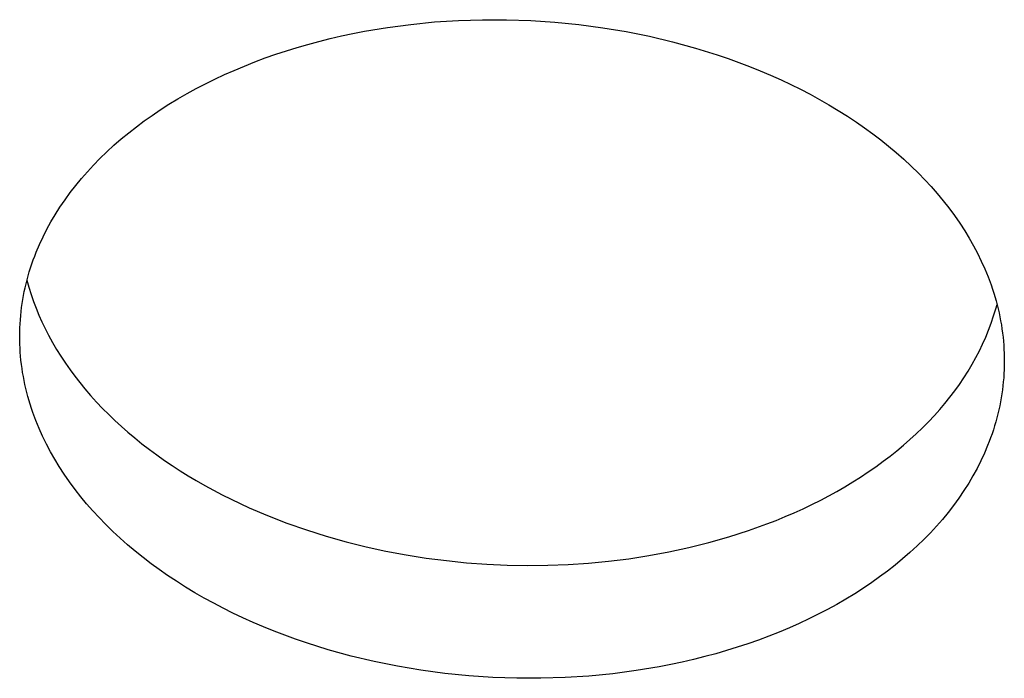
# Model space of a CAD drawing. Units: millimetres. Extents: x -315 to 247, y -1111 to 1048.
# Drawn here: x 151 to 160, y 891 to 897 of the extents above; entities that cross this region are included whole.
import ezdxf

# ---------------------------------------------------------------- set-up
doc = ezdxf.new("R2010")
doc.units = ezdxf.units.MM
doc.header["$MEASUREMENT"] = 0
doc.layers.add('Make2D$visible$lines', color=7, linetype='Continuous', true_color=0x000000)

msp = doc.modelspace()

# ---------------------------------------------------------------- linework, layer by layer
at = {"layer": 'Make2D$visible$lines', "color": 7, "true_color": 0xffffff}
for p, q in [((154.2854, 896.5274, -182.2168), (154.4948, 896.5625, -182.2168)), ((154.4948, 896.5625, -182.2168), (154.7053, 896.5904, -182.2168)), ((154.7053, 896.5904, -182.2168), (154.922, 896.6117, -182.2168)), ((154.922, 896.6117, -182.2168), (155.1394, 896.6258, -182.2168)), ((155.1394, 896.6258, -182.2168), (155.3572, 896.6326, -182.2168)), ((155.3572, 896.6326, -182.2168), (155.5751, 896.6323, -182.2168)), ((155.5751, 896.6323, -182.2168), (155.7938, 896.6249, -182.2168)), ((155.7938, 896.6249, -182.2168), (156.0121, 896.6105, -182.2168)), ((156.0121, 896.6105, -182.2168), (156.2298, 896.5889, -182.2168)), ((156.2298, 896.5889, -182.2168), (156.4467, 896.5601, -182.2168)), ((156.4467, 896.5601, -182.2168), (156.6589, 896.5246, -182.2168)), ((153.8709, 896.4352, -182.2168), (153.9739, 896.4611, -182.2168)), ((153.9739, 896.4611, -182.2168), (154.0774, 896.485, -182.2168)), ((154.0774, 896.485, -182.2168), (154.1812, 896.5071, -182.2168)), ((154.1812, 896.5071, -182.2168), (154.2854, 896.5274, -182.2168)), ((156.6589, 896.5246, -182.2168), (156.8698, 896.4821, -182.2168)), ((156.8698, 896.4821, -182.2168), (157.0792, 896.4325, -182.2168)), ((153.5786, 896.3508, -182.2168), (153.6755, 896.3807, -182.2168)), ((153.6755, 896.3807, -182.2168), (153.773, 896.4088, -182.2168)), ((153.773, 896.4088, -182.2168), (153.8709, 896.4352, -182.2168)), ((157.0792, 896.4325, -182.2168), (157.2867, 896.3756, -182.2168)), ((157.2867, 896.3756, -182.2168), (157.4846, 896.314, -182.2168)), ((153.2915, 896.2501, -182.2168), (153.3866, 896.2855, -182.2168)), ((153.3866, 896.2855, -182.2168), (153.4823, 896.3191, -182.2168)), ((153.4823, 896.3191, -182.2168), (153.5786, 896.3508, -182.2168)), ((157.4846, 896.314, -182.2168), (157.5827, 896.2806, -182.2168)), ((157.5827, 896.2806, -182.2168), (157.6801, 896.2454, -182.2168)), ((153.1037, 896.1735, -182.2168), (153.1972, 896.2128, -182.2168)), ((153.1972, 896.2128, -182.2168), (153.2915, 896.2501, -182.2168)), ((157.6801, 896.2454, -182.2168), (157.7769, 896.2085, -182.2168)), ((157.7769, 896.2085, -182.2168), (157.873, 896.1697, -182.2168)), ((152.9306, 896.0946, -182.2168), (153.0168, 896.135, -182.2168)), ((153.0168, 896.135, -182.2168), (153.1037, 896.1735, -182.2168)), ((157.873, 896.1697, -182.2168), (157.9684, 896.1292, -182.2168)), ((157.9684, 896.1292, -182.2168), (158.0629, 896.0867, -182.2168)), ((152.7609, 896.0086, -182.2168), (152.8453, 896.0525, -182.2168)), ((152.8453, 896.0525, -182.2168), (152.9306, 896.0946, -182.2168)), ((158.0629, 896.0867, -182.2168), (158.1514, 896.0449, -182.2168)), ((158.1514, 896.0449, -182.2168), (158.2392, 896.0014, -182.2168)), ((152.5951, 895.9154, -182.2168), (152.6775, 895.9629, -182.2168)), ((152.6775, 895.9629, -182.2168), (152.7609, 896.0086, -182.2168)), ((158.2392, 896.0014, -182.2168), (158.326, 895.9562, -182.2168)), ((158.326, 895.9562, -182.2168), (158.4119, 895.9093, -182.2168)), ((152.4337, 895.8146, -182.2168), (152.5138, 895.8659, -182.2168)), ((152.5138, 895.8659, -182.2168), (152.5951, 895.9154, -182.2168)), ((158.4119, 895.9093, -182.2168), (158.4969, 895.8606, -182.2168)), ((158.4969, 895.8606, -182.2168), (158.5808, 895.8101, -182.2168)), ((152.2886, 895.7145, -182.2168), (152.3606, 895.7654, -182.2168)), ((152.3606, 895.7654, -182.2168), (152.4337, 895.8146, -182.2168)), ((158.5808, 895.8101, -182.2168), (158.6636, 895.7579, -182.2168)), ((158.6636, 895.7579, -182.2168), (158.7452, 895.7038, -182.2168)), ((152.1485, 895.6076, -182.2168), (152.2179, 895.6619, -182.2168)), ((152.2179, 895.6619, -182.2168), (152.2886, 895.7145, -182.2168)), ((158.7452, 895.7038, -182.2168), (158.8201, 895.6519, -182.2168)), ((152.0805, 895.5516, -182.2168), (152.1485, 895.6076, -182.2168)), ((158.8201, 895.6519, -182.2168), (158.8938, 895.5983, -182.2168)), ((158.8938, 895.5983, -182.2168), (158.9663, 895.5431, -182.2168)), ((151.949, 895.4343, -182.2168), (152.014, 895.4938, -182.2168)), ((152.014, 895.4938, -182.2168), (152.0805, 895.5516, -182.2168)), ((158.9663, 895.5431, -182.2168), (159.0375, 895.4863, -182.2168)), ((159.0375, 895.4863, -182.2168), (159.1074, 895.4278, -182.2168)), ((151.8858, 895.3729, -182.2168), (151.949, 895.4343, -182.2168)), ((159.1074, 895.4278, -182.2168), (159.1757, 895.3676, -182.2168)), ((151.7739, 895.2549, -182.2168), (151.8291, 895.3147, -182.2168)), ((151.8291, 895.3147, -182.2168), (151.8858, 895.3729, -182.2168)), ((159.1757, 895.3676, -182.2168), (159.2426, 895.3057, -182.2168)), ((159.2426, 895.3057, -182.2168), (159.3078, 895.242, -182.2168)), ((151.7204, 895.1936, -182.2168), (151.7739, 895.2549, -182.2168)), ((159.3078, 895.242, -182.2168), (159.3664, 895.1817, -182.2168)), ((151.619, 895.0665, -182.2168), (151.6688, 895.1308, -182.2168)), ((151.6688, 895.1308, -182.2168), (151.7204, 895.1936, -182.2168)), ((159.3664, 895.1817, -182.2168), (159.4235, 895.12, -182.2168)), ((151.5712, 895.0008, -182.2168), (151.619, 895.0665, -182.2168)), ((159.4235, 895.12, -182.2168), (159.479, 895.0567, -182.2168)), ((159.479, 895.0567, -182.2168), (159.5327, 894.992, -182.2168)), ((151.5256, 894.9335, -182.2168), (151.5712, 895.0008, -182.2168)), ((159.5327, 894.992, -182.2168), (159.5846, 894.9259, -182.2168)), ((151.4435, 894.7993, -182.2168), (151.4821, 894.8649, -182.2168)), ((151.4821, 894.8649, -182.2168), (151.5256, 894.9335, -182.2168)), ((159.5846, 894.9259, -182.2168), (159.6346, 894.8583, -182.2168)), ((159.6346, 894.8583, -182.2168), (159.6825, 894.7892, -182.2168)), ((151.4069, 894.7326, -182.2168), (151.4435, 894.7993, -182.2168)), ((159.6825, 894.7892, -182.2168), (159.7284, 894.7187, -182.2168)), ((151.3726, 894.6647, -182.2168), (151.4069, 894.7326, -182.2168)), ((159.7284, 894.7187, -182.2168), (159.769, 894.652, -182.2168)), ((151.3109, 894.5258, -182.2168), (151.3405, 894.5958, -182.2168)), ((151.3405, 894.5958, -182.2168), (151.3726, 894.6647, -182.2168)), ((159.769, 894.652, -182.2168), (159.8075, 894.5841, -182.2168)), ((151.2969, 894.4904, -182.2168), (151.3109, 894.5258, -182.2168)), ((159.8075, 894.5841, -182.2168), (159.844, 894.515, -182.2168)), ((159.844, 894.515, -182.2168), (159.8783, 894.4449, -182.2168)), ((151.2589, 894.3829, -182.2168), (151.271, 894.419, -182.2168)), ((151.271, 894.419, -182.2168), (151.2836, 894.4548, -182.2168)), ((151.2836, 894.4548, -182.2168), (151.2969, 894.4904, -182.2168)), ((159.8783, 894.4449, -182.2168), (159.9103, 894.3737, -182.2168)), ((151.2369, 894.3101, -182.2168), (151.2476, 894.3466, -182.2168)), ((151.2476, 894.3466, -182.2168), (151.2589, 894.3829, -182.2168)), ((159.9103, 894.3737, -182.2168), (159.9399, 894.3015, -182.2168)), ((151.2098, 894.2034, -182.2168), (151.2182, 894.2391, -182.2168)), ((151.2182, 894.2391, -182.2168), (151.2272, 894.2747, -182.2168)), ((151.2265, 894.2718, -182.2168), (151.2443, 894.207, -182.2168)), ((151.2272, 894.2747, -182.2168), (151.2369, 894.3101, -182.2168)), ((159.9399, 894.3015, -182.2168), (159.967, 894.2283, -182.2168)), ((159.967, 894.2283, -182.2168), (159.9796, 894.1914, -182.2168)), ((151.1949, 894.1315, -182.2168), (151.202, 894.1675, -182.2168)), ((151.202, 894.1675, -182.2168), (151.2098, 894.2034, -182.2168)), ((151.2443, 894.207, -182.2168), (151.2642, 894.1427, -182.2168)), ((151.2642, 894.1427, -182.2168), (151.286, 894.0791, -182.2168)), ((159.9796, 894.1914, -182.2168), (159.9916, 894.1542, -182.2168)), ((159.9916, 894.1542, -182.2168), (160.0124, 894.0831, -182.2168)), ((151.1776, 894.0227, -182.2168), (151.1827, 894.0591, -182.2168)), ((151.1827, 894.0591, -182.2168), (151.1885, 894.0953, -182.2168)), ((151.1885, 894.0953, -182.2168), (151.1949, 894.1315, -182.2168)), ((151.286, 894.0791, -182.2168), (151.3097, 894.0162, -182.2168)), ((160.0098, 894.0126, -182.2168), (160.0206, 894.0523, -182.2168)), ((160.0124, 894.0831, -182.2168), (160.0307, 894.0112, -182.2168)), ((151.1693, 893.9497, -182.2168), (151.1731, 893.9862, -182.2168)), ((151.1731, 893.9862, -182.2168), (151.1776, 894.0227, -182.2168)), ((151.3097, 894.0162, -182.2168), (151.3353, 893.954, -182.2168)), ((159.99, 893.9471, -182.2168), (160.0098, 894.0126, -182.2168)), ((160.0307, 894.0112, -182.2168), (160.039, 893.9751, -182.2168)), ((160.039, 893.9751, -182.2168), (160.0465, 893.9388, -182.2168)), ((151.1619, 893.8398, -182.2168), (151.1637, 893.8765, -182.2168)), ((151.1637, 893.8765, -182.2168), (151.1662, 893.9131, -182.2168)), ((151.1662, 893.9131, -182.2168), (151.1693, 893.9497, -182.2168)), ((151.3353, 893.954, -182.2168), (151.3626, 893.8926, -182.2168)), ((151.3626, 893.8926, -182.2168), (151.3916, 893.8319, -182.2168)), ((159.9442, 893.8181, -182.2168), (159.9681, 893.8822, -182.2168)), ((159.9681, 893.8822, -182.2168), (159.99, 893.9471, -182.2168)), ((160.0465, 893.9388, -182.2168), (160.0535, 893.9024, -182.2168)), ((160.0535, 893.9024, -182.2168), (160.0598, 893.8658, -182.2168)), ((151.1604, 893.7664, -182.2168), (151.1608, 893.8031, -182.2168)), ((151.1608, 893.8031, -182.2168), (151.1619, 893.8398, -182.2168)), ((151.3916, 893.8319, -182.2168), (151.4222, 893.772, -182.2168)), ((159.9182, 893.7548, -182.2168), (159.9442, 893.8181, -182.2168)), ((160.0598, 893.8658, -182.2168), (160.0655, 893.8292, -182.2168)), ((160.0655, 893.8292, -182.2168), (160.0705, 893.7925, -182.2168)), ((160.0705, 893.7925, -182.2168), (160.0748, 893.7556, -182.2168)), ((151.1606, 893.7297, -182.2168), (151.1604, 893.7664, -182.2168)), ((151.1616, 893.6927, -182.2168), (151.1606, 893.7297, -182.2168)), ((151.1632, 893.6557, -182.2168), (151.1616, 893.6927, -182.2168)), ((151.4222, 893.772, -182.2168), (151.4576, 893.7075, -182.2168)), ((151.4576, 893.7075, -182.2168), (151.4948, 893.644, -182.2168)), ((159.8606, 893.6306, -182.2168), (159.8903, 893.6922, -182.2168)), ((159.8903, 893.6922, -182.2168), (159.9182, 893.7548, -182.2168)), ((160.0748, 893.7556, -182.2168), (160.0785, 893.7188, -182.2168)), ((160.0785, 893.7188, -182.2168), (160.0815, 893.6818, -182.2168)), ((151.1655, 893.6187, -182.2168), (151.1632, 893.6557, -182.2168)), ((151.1685, 893.5818, -182.2168), (151.1655, 893.6187, -182.2168)), ((151.4948, 893.644, -182.2168), (151.5337, 893.5815, -182.2168)), ((159.829, 893.5698, -182.2168), (159.8606, 893.6306, -182.2168)), ((160.0815, 893.6818, -182.2168), (160.0838, 893.6448, -182.2168)), ((160.0838, 893.6448, -182.2168), (160.0854, 893.6078, -182.2168)), ((160.0854, 893.6078, -182.2168), (160.0863, 893.5708, -182.2168)), ((151.1722, 893.5449, -182.2168), (151.1685, 893.5818, -182.2168)), ((151.1765, 893.5081, -182.2168), (151.1722, 893.5449, -182.2168)), ((151.5337, 893.5815, -182.2168), (151.5744, 893.5202, -182.2168)), ((151.5744, 893.5202, -182.2168), (151.6166, 893.4599, -182.2168)), ((159.7957, 893.51, -182.2168), (159.829, 893.5698, -182.2168)), ((160.0866, 893.5339, -182.2168), (160.0862, 893.4971, -182.2168)), ((160.0863, 893.5708, -182.2168), (160.0866, 893.5339, -182.2168)), ((151.1815, 893.4714, -182.2168), (151.1765, 893.5081, -182.2168)), ((151.1872, 893.4348, -182.2168), (151.1815, 893.4714, -182.2168)), ((151.1935, 893.3982, -182.2168), (151.1872, 893.4348, -182.2168)), ((151.6166, 893.4599, -182.2168), (151.6604, 893.4006, -182.2168)), ((159.7198, 893.3867, -182.2168), (159.7586, 893.4478, -182.2168)), ((159.7586, 893.4478, -182.2168), (159.7957, 893.51, -182.2168)), ((160.085, 893.4603, -182.2168), (160.0832, 893.4236, -182.2168)), ((160.0862, 893.4971, -182.2168), (160.085, 893.4603, -182.2168)), ((151.2004, 893.3618, -182.2168), (151.1935, 893.3982, -182.2168)), ((151.208, 893.3256, -182.2168), (151.2004, 893.3618, -182.2168)), ((151.6604, 893.4006, -182.2168), (151.7056, 893.3426, -182.2168)), ((151.7056, 893.3426, -182.2168), (151.7522, 893.2856, -182.2168)), ((159.6792, 893.3268, -182.2168), (159.7198, 893.3867, -182.2168)), ((160.0776, 893.3501, -182.2168), (160.0738, 893.3135, -182.2168)), ((160.0808, 893.3868, -182.2168), (160.0776, 893.3501, -182.2168)), ((160.0832, 893.4236, -182.2168), (160.0808, 893.3868, -182.2168)), ((151.2162, 893.2894, -182.2168), (151.208, 893.3256, -182.2168)), ((151.2345, 893.2176, -182.2168), (151.2162, 893.2894, -182.2168)), ((151.7522, 893.2856, -182.2168), (151.8038, 893.2256, -182.2168)), ((159.593, 893.2103, -182.2168), (159.6369, 893.268, -182.2168)), ((159.6369, 893.268, -182.2168), (159.6792, 893.3268, -182.2168)), ((160.0693, 893.2769, -182.2168), (160.0642, 893.2405, -182.2168)), ((160.0738, 893.3135, -182.2168), (160.0693, 893.2769, -182.2168)), ((151.2553, 893.1465, -182.2168), (151.2345, 893.2176, -182.2168)), ((151.8038, 893.2256, -182.2168), (151.8569, 893.167, -182.2168)), ((151.8569, 893.167, -182.2168), (151.9114, 893.1096, -182.2168)), ((159.5476, 893.1539, -182.2168), (159.593, 893.2103, -182.2168)), ((160.0519, 893.1679, -182.2168), (160.0448, 893.1317, -182.2168)), ((160.0583, 893.2041, -182.2168), (160.0519, 893.1679, -182.2168)), ((160.0642, 893.2405, -182.2168), (160.0583, 893.2041, -182.2168)), ((151.2672, 893.1094, -182.2168), (151.2553, 893.1465, -182.2168)), ((151.2798, 893.0725, -182.2168), (151.2672, 893.1094, -182.2168)), ((151.3069, 892.9993, -182.2168), (151.2798, 893.0725, -182.2168)), ((151.9114, 893.1096, -182.2168), (151.9673, 893.0536, -182.2168)), ((159.4526, 893.0446, -182.2168), (159.5008, 893.0986, -182.2168)), ((159.5008, 893.0986, -182.2168), (159.5476, 893.1539, -182.2168)), ((160.037, 893.0957, -182.2168), (160.0286, 893.0599, -182.2168)), ((160.0448, 893.1317, -182.2168), (160.037, 893.0957, -182.2168)), ((151.3365, 892.9271, -182.2168), (151.3069, 892.9993, -182.2168)), ((151.9673, 893.0536, -182.2168), (152.0244, 892.9988, -182.2168)), ((152.0244, 892.9988, -182.2168), (152.0827, 892.9454, -182.2168)), ((159.3446, 892.9326, -182.2168), (159.3993, 892.9879, -182.2168)), ((159.3993, 892.9879, -182.2168), (159.4526, 893.0446, -182.2168)), ((160.0098, 892.9887, -182.2168), (159.999, 892.9521, -182.2168)), ((160.0195, 893.0242, -182.2168), (160.0098, 892.9887, -182.2168)), ((160.0286, 893.0599, -182.2168), (160.0195, 893.0242, -182.2168)), ((151.3684, 892.8559, -182.2168), (151.3365, 892.9271, -182.2168)), ((152.0827, 892.9454, -182.2168), (152.1422, 892.8932, -182.2168)), ((152.1422, 892.8932, -182.2168), (152.2028, 892.8422, -182.2168)), ((159.2885, 892.8787, -182.2168), (159.3446, 892.9326, -182.2168)), ((159.9876, 892.9157, -182.2168), (159.9756, 892.8796, -182.2168)), ((159.999, 892.9521, -182.2168), (159.9876, 892.9157, -182.2168)), ((151.4027, 892.7858, -182.2168), (151.3684, 892.8559, -182.2168)), ((152.2028, 892.8422, -182.2168), (152.2689, 892.789, -182.2168)), ((159.1724, 892.775, -182.2168), (159.231, 892.8262, -182.2168)), ((159.231, 892.8262, -182.2168), (159.2885, 892.8787, -182.2168)), ((159.9495, 892.8079, -182.2168), (159.9355, 892.7724, -182.2168)), ((159.9629, 892.8436, -182.2168), (159.9495, 892.8079, -182.2168)), ((159.9756, 892.8796, -182.2168), (159.9629, 892.8436, -182.2168)), ((151.4391, 892.7168, -182.2168), (151.4027, 892.7858, -182.2168)), ((151.4777, 892.6488, -182.2168), (151.4391, 892.7168, -182.2168)), ((152.2689, 892.789, -182.2168), (152.336, 892.7373, -182.2168)), ((152.336, 892.7373, -182.2168), (152.4043, 892.6869, -182.2168)), ((159.0516, 892.6768, -182.2168), (159.1125, 892.7252, -182.2168)), ((159.1125, 892.7252, -182.2168), (159.1724, 892.775, -182.2168)), ((159.9355, 892.7724, -182.2168), (159.9057, 892.7022, -182.2168)), ((151.5182, 892.5821, -182.2168), (151.4777, 892.6488, -182.2168)), ((152.4043, 892.6869, -182.2168), (152.4736, 892.638, -182.2168)), ((152.4736, 892.638, -182.2168), (152.5438, 892.5904, -182.2168)), ((158.922, 892.5805, -182.2168), (158.9896, 892.6297, -182.2168)), ((158.9896, 892.6297, -182.2168), (159.0516, 892.6768, -182.2168)), ((159.8736, 892.633, -182.2168), (159.8391, 892.565, -182.2168)), ((159.9057, 892.7022, -182.2168), (159.8736, 892.633, -182.2168)), ((151.564, 892.5116, -182.2168), (151.5182, 892.5821, -182.2168)), ((152.5438, 892.5904, -182.2168), (152.615, 892.5442, -182.2168)), ((152.615, 892.5442, -182.2168), (152.687, 892.4993, -182.2168)), ((158.7837, 892.4868, -182.2168), (158.8534, 892.5329, -182.2168)), ((158.8534, 892.5329, -182.2168), (158.922, 892.5805, -182.2168)), ((159.8391, 892.565, -182.2168), (159.8025, 892.498, -182.2168)), ((151.6119, 892.4425, -182.2168), (151.564, 892.5116, -182.2168)), ((151.6618, 892.3748, -182.2168), (151.6119, 892.4425, -182.2168)), ((152.687, 892.4993, -182.2168), (152.7599, 892.4558, -182.2168)), ((152.7599, 892.4558, -182.2168), (152.838, 892.4111, -182.2168)), ((158.713, 892.4422, -182.2168), (158.7837, 892.4868, -182.2168)), ((159.8025, 892.498, -182.2168), (159.7638, 892.4323, -182.2168)), ((151.7136, 892.3086, -182.2168), (151.6618, 892.3748, -182.2168)), ((152.838, 892.4111, -182.2168), (152.917, 892.3678, -182.2168)), ((152.917, 892.3678, -182.2168), (152.9967, 892.326, -182.2168)), ((158.4959, 892.317, -182.2168), (158.5691, 892.3573, -182.2168)), ((158.5691, 892.3573, -182.2168), (158.6415, 892.399, -182.2168)), ((158.6415, 892.399, -182.2168), (158.713, 892.4422, -182.2168)), ((159.7202, 892.3635, -182.2168), (159.6745, 892.2962, -182.2168)), ((159.7638, 892.4323, -182.2168), (159.7202, 892.3635, -182.2168)), ((151.7673, 892.2439, -182.2168), (151.7136, 892.3086, -182.2168)), ((152.9967, 892.326, -182.2168), (153.0772, 892.2856, -182.2168)), ((153.0772, 892.2856, -182.2168), (153.2403, 892.2091, -182.2168)), ((158.3424, 892.2382, -182.2168), (158.4219, 892.2781, -182.2168)), ((158.4219, 892.2781, -182.2168), (158.4959, 892.317, -182.2168)), ((159.6745, 892.2962, -182.2168), (159.6267, 892.2304, -182.2168)), ((151.8227, 892.1806, -182.2168), (151.7673, 892.2439, -182.2168)), ((151.8797, 892.1188, -182.2168), (151.8227, 892.1806, -182.2168)), ((153.2403, 892.2091, -182.2168), (153.4059, 892.1382, -182.2168)), ((158.1812, 892.1631, -182.2168), (158.2622, 892.1999, -182.2168)), ((158.2622, 892.1999, -182.2168), (158.3424, 892.2382, -182.2168)), ((159.6267, 892.2304, -182.2168), (159.5769, 892.166, -182.2168)), ((151.9383, 892.0584, -182.2168), (151.8797, 892.1188, -182.2168)), ((153.4059, 892.1382, -182.2168), (153.5817, 892.0699, -182.2168)), ((157.9344, 892.0617, -182.2168), (158.0173, 892.094, -182.2168)), ((158.0173, 892.094, -182.2168), (158.0996, 892.1278, -182.2168)), ((158.0996, 892.1278, -182.2168), (158.1812, 892.1631, -182.2168)), ((159.5252, 892.1032, -182.2168), (159.4717, 892.0418, -182.2168)), ((159.5769, 892.166, -182.2168), (159.5252, 892.1032, -182.2168)), ((152.0034, 891.9947, -182.2168), (151.9383, 892.0584, -182.2168)), ((153.5817, 892.0699, -182.2168), (153.7597, 892.0075, -182.2168)), ((153.7597, 892.0075, -182.2168), (153.9397, 891.9508, -182.2168)), ((157.5891, 891.944, -182.2168), (157.7671, 892.0013, -182.2168)), ((157.7671, 892.0013, -182.2168), (157.9344, 892.0617, -182.2168)), ((159.4717, 892.0418, -182.2168), (159.4164, 891.9819, -182.2168)), ((152.0702, 891.9327, -182.2168), (152.0034, 891.9947, -182.2168)), ((152.1384, 891.8725, -182.2168), (152.0702, 891.9327, -182.2168)), ((153.9397, 891.9508, -182.2168), (154.1213, 891.8998, -182.2168)), ((157.4094, 891.8928, -182.2168), (157.5891, 891.944, -182.2168)), ((159.3596, 891.9236, -182.2168), (159.2963, 891.8621, -182.2168)), ((159.4164, 891.9819, -182.2168), (159.3596, 891.9236, -182.2168)), ((152.2082, 891.8138, -182.2168), (152.1384, 891.8725, -182.2168)), ((154.1213, 891.8998, -182.2168), (154.3006, 891.8553, -182.2168)), ((154.3006, 891.8553, -182.2168), (154.481, 891.8159, -182.2168)), ((157.0453, 891.8079, -182.2168), (157.228, 891.8475, -182.2168)), ((157.228, 891.8475, -182.2168), (157.4094, 891.8928, -182.2168)), ((159.2963, 891.8621, -182.2168), (159.2313, 891.8025, -182.2168)), ((152.2793, 891.7569, -182.2168), (152.2082, 891.8138, -182.2168)), ((152.3518, 891.7016, -182.2168), (152.2793, 891.7569, -182.2168)), ((154.481, 891.8159, -182.2168), (154.6626, 891.7819, -182.2168)), ((154.6626, 891.7819, -182.2168), (154.845, 891.753, -182.2168)), ((154.845, 891.753, -182.2168), (155.0282, 891.7293, -182.2168)), ((155.0282, 891.7293, -182.2168), (155.212, 891.7107, -182.2168)), ((156.4998, 891.7239, -182.2168), (156.6824, 891.7465, -182.2168)), ((156.6824, 891.7465, -182.2168), (156.8643, 891.7745, -182.2168)), ((156.8643, 891.7745, -182.2168), (157.0453, 891.8079, -182.2168)), ((159.1648, 891.7446, -182.2168), (159.0967, 891.6884, -182.2168)), ((159.2313, 891.8025, -182.2168), (159.1648, 891.7446, -182.2168)), ((152.4254, 891.6479, -182.2168), (152.3518, 891.7016, -182.2168)), ((152.5002, 891.5958, -182.2168), (152.4254, 891.6479, -182.2168)), ((155.212, 891.7107, -182.2168), (155.3963, 891.6973, -182.2168)), ((155.3963, 891.6973, -182.2168), (155.5809, 891.689, -182.2168)), ((155.5809, 891.689, -182.2168), (155.7649, 891.6857, -182.2168)), ((155.7649, 891.6857, -182.2168), (155.949, 891.6875, -182.2168)), ((155.949, 891.6875, -182.2168), (156.1329, 891.6944, -182.2168)), ((156.1329, 891.6944, -182.2168), (156.3166, 891.7065, -182.2168)), ((156.3166, 891.7065, -182.2168), (156.4998, 891.7239, -182.2168)), ((159.0967, 891.6884, -182.2168), (159.0272, 891.634, -182.2168)), ((152.5818, 891.5417, -182.2168), (152.5002, 891.5958, -182.2168)), ((158.9564, 891.5813, -182.2168), (158.8843, 891.5303, -182.2168)), ((159.0272, 891.634, -182.2168), (158.9564, 891.5813, -182.2168)), ((152.6645, 891.4893, -182.2168), (152.5818, 891.5417, -182.2168)), ((152.7483, 891.4387, -182.2168), (152.6645, 891.4893, -182.2168)), ((158.8112, 891.481, -182.2168), (158.731, 891.4295, -182.2168)), ((158.8843, 891.5303, -182.2168), (158.8112, 891.481, -182.2168)), ((152.8331, 891.3898, -182.2168), (152.7483, 891.4387, -182.2168)), ((152.9189, 891.3428, -182.2168), (152.8331, 891.3898, -182.2168)), ((158.6496, 891.38, -182.2168), (158.5672, 891.3324, -182.2168)), ((158.731, 891.4295, -182.2168), (158.6496, 891.38, -182.2168)), ((153.0057, 891.2974, -182.2168), (152.9189, 891.3428, -182.2168)), ((153.0934, 891.2538, -182.2168), (153.0057, 891.2974, -182.2168)), ((158.4837, 891.2866, -182.2168), (158.3992, 891.2426, -182.2168)), ((158.5672, 891.3324, -182.2168), (158.4837, 891.2866, -182.2168)), ((153.1818, 891.2118, -182.2168), (153.0934, 891.2538, -182.2168)), ((153.2763, 891.1693, -182.2168), (153.1818, 891.2118, -182.2168)), ((158.3138, 891.2004, -182.2168), (158.2276, 891.16, -182.2168)), ((158.3992, 891.2426, -182.2168), (158.3138, 891.2004, -182.2168)), ((153.3715, 891.1285, -182.2168), (153.2763, 891.1693, -182.2168)), ((153.4675, 891.0896, -182.2168), (153.3715, 891.1285, -182.2168)), ((158.1405, 891.1213, -182.2168), (158.047, 891.0821, -182.2168)), ((158.2276, 891.16, -182.2168), (158.1405, 891.1213, -182.2168)), ((153.5643, 891.0525, -182.2168), (153.4675, 891.0896, -182.2168)), ((153.6617, 891.0172, -182.2168), (153.5643, 891.0525, -182.2168)), ((153.7597, 890.9837, -182.2168), (153.6617, 891.0172, -182.2168)), ((157.9526, 891.0447, -182.2168), (157.8575, 891.0092, -182.2168)), ((158.047, 891.0821, -182.2168), (157.9526, 891.0447, -182.2168)), ((153.9575, 890.9217, -182.2168), (153.7597, 890.9837, -182.2168)), ((157.6654, 890.9439, -182.2168), (157.5684, 890.9139, -182.2168)), ((157.7618, 890.9756, -182.2168), (157.6654, 890.9439, -182.2168)), ((157.8575, 891.0092, -182.2168), (157.7618, 890.9756, -182.2168)), ((154.1649, 890.8646, -182.2168), (153.9575, 890.9217, -182.2168)), ((154.3741, 890.8146, -182.2168), (154.1649, 890.8646, -182.2168)), ((157.3729, 890.8593, -182.2168), (157.2699, 890.8335, -182.2168)), ((157.4709, 890.8857, -182.2168), (157.3729, 890.8593, -182.2168)), ((157.5684, 890.9139, -182.2168), (157.4709, 890.8857, -182.2168)), ((154.5849, 890.7718, -182.2168), (154.3741, 890.8146, -182.2168)), ((154.797, 890.7361, -182.2168), (154.5849, 890.7718, -182.2168)), ((156.9583, 890.7672, -182.2168), (156.7488, 890.7321, -182.2168)), ((157.0625, 890.7874, -182.2168), (156.9583, 890.7672, -182.2168)), ((157.1664, 890.8095, -182.2168), (157.0625, 890.7874, -182.2168)), ((157.2699, 890.8335, -182.2168), (157.1664, 890.8095, -182.2168)), ((155.0139, 890.707, -182.2168), (154.797, 890.7361, -182.2168)), ((155.2315, 890.6852, -182.2168), (155.0139, 890.707, -182.2168)), ((155.4498, 890.6705, -182.2168), (155.2315, 890.6852, -182.2168)), ((155.6685, 890.6629, -182.2168), (155.4498, 890.6705, -182.2168)), ((155.8863, 890.6625, -182.2168), (155.6685, 890.6629, -182.2168)), ((156.1041, 890.6691, -182.2168), (155.8863, 890.6625, -182.2168)), ((156.3215, 890.683, -182.2168), (156.1041, 890.6691, -182.2168)), ((156.5383, 890.7043, -182.2168), (156.3215, 890.683, -182.2168)), ((156.7488, 890.7321, -182.2168), (156.5383, 890.7043, -182.2168))]:
    msp.add_line(p, q, dxfattribs=at)

doc.saveas('drawing.dxf')
